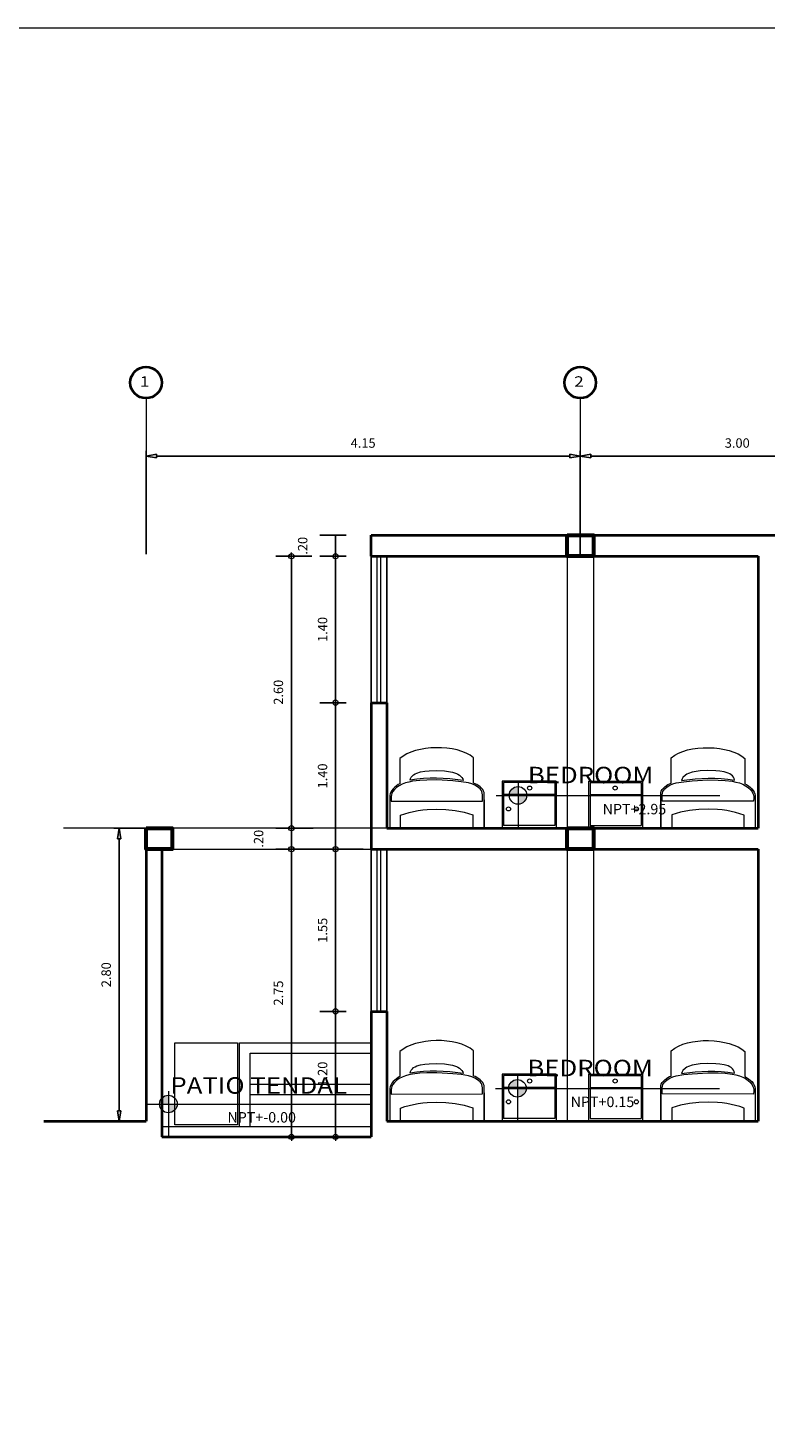
# Model space of a CAD drawing. Units: millimetres. Extents: x 1146.1 to 1234.3, y 1204.6 to 1232.6.
# Drawn here: x 1200.8 to 1207.9, y 1219.2 to 1232.6 of the extents above; entities that cross this region are included whole.
import ezdxf

# ---------------------------------------------------------------- set-up
doc = ezdxf.new("R2010")
doc.units = ezdxf.units.MM
for name, color, linetype, lineweight in [('@COTAS', 1, 'Continuous', 0), ('columnas', 5, 'Continuous', 60), ('mobiliaria movil', 251, 'Continuous', 9), ('moviliario fijo', 252, 'Continuous', 9), ('MURO BAJO', 2, 'Continuous', 25), ('muros', 4, 'Continuous', 40), ('pluma1', 8, 'Continuous', 0), ('TEXTO', 3, 'Continuous', 9), ('TEXTOS', 7, 'Continuous', 18), ('vidrios', 248, 'Continuous', 5)]:
    doc.layers.add(name, color=color, linetype=linetype, lineweight=lineweight)
doc.styles.add('ROMAN', font='ROMANS', dxfattribs={"width": 1.2})
doc.styles.add('ROMANS', font='ROMANS.shx', dxfattribs={"width": 1.35})
doc.styles.add('STYLE1', font='arial.ttf', dxfattribs={"height": 0.5})
doc.styles.add('TITULOS', font='arial.ttf')
doc.dimstyles.new('DOT2', dxfattribs={"dimtxt": 0.09, "dimasz": 0.025, "dimexe": 0.15, "dimexo": 0.075, "dimgap": 0.079, "dimtad": 1, "dimzin": 4, "dimdsep": 46, "dimtxsty": 'ROMANS', "dimblk1": 'DOT1', "dimblk2": 'DOT1', "dimsah": 1, "dimcen": 0.018, "dimclrd": 1, "dimclre": 1, "dimclrt": 2, "dimadec": 0, "dimazin": 0, "dimtfac": 1.2, "dimtmove": 2, "dimatfit": 2, "dimldrblk": 'DOT1', "dimfxl": 1, "dimtolj": 1, "dimtzin": 4, "dimarcsym": 0})

# ---------------------------------------------------------------- blocks, each defined once
blk = doc.blocks.new('_ClosedBlank')
at = {"color": 0, "linetype": 'ByBlock', "lineweight": -2}
for p, q in [((-1, 0.17), (0, 0)), ((-1, 0.17), (-1, -0.17)), ((0, 0), (-1, -0.17))]:
    blk.add_line(p, q, dxfattribs=at)
blk = doc.blocks.new('*D26')
at = {"layer": 'Defpoints', "color": 0, "ltscale": 0.7, "transparency": 16777216}
for p in [(1201.672, 1224.933), (1201.929, 1224.933), (1201.929, 1222.133)]:
    blk.add_point(p, dxfattribs=at)
at = {"layer": 'moviliario fijo', "color": 251, "lineweight": -2, "ltscale": 0.7, "transparency": 16777216}
for p, q in [((1201.909, 1224.933), (1201.622, 1224.933)), ((1201.672, 1222.233), (1201.672, 1224.833)), ((1201.909, 1222.133), (1201.622, 1222.133))]:
    blk.add_line(p, q, dxfattribs=at)
at = {"layer": 'moviliario fijo', "color": 251, "lineweight": -2, "ltscale": 0.7, "transparency": 16777216, "xscale": 0.1, "yscale": 0.1, "zscale": 0.1}
for p, rotation in [((1201.672, 1224.933), 90), ((1201.672, 1222.133), 270)]:
    blk.add_blockref('_ClosedBlank', p, dxfattribs=dict(at, rotation=rotation))
at = {"layer": 'moviliario fijo', "color": 2, "ltscale": 0.7, "transparency": 16777216, "insert": (1201.548, 1223.533), "char_height": 0.09, "attachment_point": 5, "rotation": 90, "style": 'ROMANS'}
blk.add_mtext('\\A1;2.80', dxfattribs=at)
blk = doc.blocks.new('DOT1')
at = {"layer": '@COTAS', "linetype": 'Continuous'}
for p, q in [((0, 1.82), (0, -1.41)), ((-2.22, 0), (1.47, 0))]:
    blk.add_line(p, q, dxfattribs=at)
at = {"layer": '@COTAS', "color": 3, "linetype": 'Continuous'}
blk.add_circle((0, 0), 1, dxfattribs=at)
blk = doc.blocks.new('*D27')
at = {"layer": 'Defpoints', "color": 0, "ltscale": 0.7, "transparency": 16777216}
for p in [(1203.74, 1223.183), (1203.918, 1223.183), (1203.918, 1221.983)]:
    blk.add_point(p, dxfattribs=at)
at = {"layer": 'moviliario fijo', "color": 1, "lineweight": -2, "ltscale": 0.7, "transparency": 16777216}
for p, q in [((1203.843, 1223.183), (1203.59, 1223.183)), ((1203.74, 1222.008), (1203.74, 1223.158)), ((1203.843, 1221.983), (1203.59, 1221.983))]:
    blk.add_line(p, q, dxfattribs=at)
at = {"layer": 'moviliario fijo', "color": 1, "lineweight": -2, "ltscale": 0.7, "transparency": 16777216, "xscale": 0.025, "yscale": 0.025, "zscale": 0.025}
for p, rotation in [((1203.74, 1223.183), 90), ((1203.74, 1221.983), 270)]:
    blk.add_blockref('DOT1', p, dxfattribs=dict(at, rotation=rotation))
at = {"layer": 'moviliario fijo', "color": 2, "ltscale": 0.7, "transparency": 16777216, "insert": (1203.616, 1222.583), "char_height": 0.09, "attachment_point": 5, "rotation": 90, "style": 'ROMANS'}
blk.add_mtext('\\A1;1.20', dxfattribs=at)
blk = doc.blocks.new('*D28')
at = {"layer": 'Defpoints', "color": 0, "ltscale": 0.7, "transparency": 16777216}
for p in [(1203.74, 1224.733), (1203.918, 1224.733), (1203.918, 1223.183)]:
    blk.add_point(p, dxfattribs=at)
at = {"layer": 'moviliario fijo', "color": 1, "lineweight": -2, "ltscale": 0.7, "transparency": 16777216}
for p, q in [((1203.843, 1224.733), (1203.59, 1224.733)), ((1203.74, 1223.208), (1203.74, 1224.708)), ((1203.843, 1223.183), (1203.59, 1223.183))]:
    blk.add_line(p, q, dxfattribs=at)
at = {"layer": 'moviliario fijo', "color": 1, "lineweight": -2, "ltscale": 0.7, "transparency": 16777216, "xscale": 0.025, "yscale": 0.025, "zscale": 0.025}
for p, rotation in [((1203.74, 1224.733), 90), ((1203.74, 1223.183), 270)]:
    blk.add_blockref('DOT1', p, dxfattribs=dict(at, rotation=rotation))
at = {"layer": 'moviliario fijo', "color": 2, "ltscale": 0.7, "transparency": 16777216, "insert": (1203.616, 1223.958), "char_height": 0.09, "attachment_point": 5, "rotation": 90, "style": 'ROMANS'}
blk.add_mtext('\\A1;1.55', dxfattribs=at)
blk = doc.blocks.new('*D29')
at = {"layer": 'Defpoints', "color": 0, "ltscale": 0.7, "transparency": 16777216}
for p in [(1203.74, 1226.133), (1203.918, 1226.133), (1203.918, 1224.733)]:
    blk.add_point(p, dxfattribs=at)
at = {"layer": 'moviliario fijo', "color": 1, "lineweight": -2, "ltscale": 0.7, "transparency": 16777216}
for p, q in [((1203.843, 1226.133), (1203.59, 1226.133)), ((1203.74, 1224.758), (1203.74, 1226.108)), ((1203.843, 1224.733), (1203.59, 1224.733))]:
    blk.add_line(p, q, dxfattribs=at)
at = {"layer": 'moviliario fijo', "color": 1, "lineweight": -2, "ltscale": 0.7, "transparency": 16777216, "xscale": 0.025, "yscale": 0.025, "zscale": 0.025}
for p, rotation in [((1203.74, 1226.133), 90), ((1203.74, 1224.733), 270)]:
    blk.add_blockref('DOT1', p, dxfattribs=dict(at, rotation=rotation))
at = {"layer": 'moviliario fijo', "color": 2, "ltscale": 0.7, "transparency": 16777216, "insert": (1203.616, 1225.433), "char_height": 0.09, "attachment_point": 5, "rotation": 90, "style": 'ROMANS'}
blk.add_mtext('\\A1;1.40', dxfattribs=at)
blk = doc.blocks.new('*D30')
at = {"layer": 'Defpoints', "color": 0, "ltscale": 0.7, "transparency": 16777216}
for p in [(1203.74, 1227.533), (1203.918, 1227.533), (1203.918, 1226.133)]:
    blk.add_point(p, dxfattribs=at)
at = {"layer": 'moviliario fijo', "color": 1, "lineweight": -2, "ltscale": 0.7, "transparency": 16777216}
for p, q in [((1203.843, 1227.533), (1203.59, 1227.533)), ((1203.74, 1226.158), (1203.74, 1227.508)), ((1203.843, 1226.133), (1203.59, 1226.133))]:
    blk.add_line(p, q, dxfattribs=at)
at = {"layer": 'moviliario fijo', "color": 1, "lineweight": -2, "ltscale": 0.7, "transparency": 16777216, "xscale": 0.025, "yscale": 0.025, "zscale": 0.025}
for p, rotation in [((1203.74, 1227.533), 90), ((1203.74, 1226.133), 270)]:
    blk.add_blockref('DOT1', p, dxfattribs=dict(at, rotation=rotation))
at = {"layer": 'moviliario fijo', "color": 2, "ltscale": 0.7, "transparency": 16777216, "insert": (1203.616, 1226.833), "char_height": 0.09, "attachment_point": 5, "rotation": 90, "style": 'ROMANS'}
blk.add_mtext('\\A1;1.40', dxfattribs=at)
blk = doc.blocks.new('*D31')
at = {"layer": 'Defpoints', "color": 0, "ltscale": 0.7, "transparency": 16777216}
for p in [(1203.74, 1227.733), (1203.918, 1227.733), (1203.918, 1227.533)]:
    blk.add_point(p, dxfattribs=at)
at = {"layer": 'moviliario fijo', "color": 1, "lineweight": -2, "ltscale": 0.7, "transparency": 16777216}
for p, q in [((1203.843, 1227.733), (1203.59, 1227.733)), ((1203.74, 1227.533), (1203.74, 1227.733)), ((1203.843, 1227.533), (1203.59, 1227.533))]:
    blk.add_line(p, q, dxfattribs=at)
at = {"layer": 'moviliario fijo', "color": 2, "ltscale": 0.7, "transparency": 16777216, "insert": (1203.426, 1227.633), "char_height": 0.09, "attachment_point": 5, "rotation": 90, "style": 'ROMANS'}
blk.add_mtext('\\A1;.20', dxfattribs=at)
blk = doc.blocks.new('*D32')
at = {"layer": 'Defpoints', "color": 0, "ltscale": 0.7, "transparency": 16777216}
for p in [(1203.318, 1224.733), (1204.079, 1224.733), (1204.079, 1221.983)]:
    blk.add_point(p, dxfattribs=at)
at = {"layer": 'moviliario fijo', "color": 1, "lineweight": -2, "ltscale": 0.7, "transparency": 16777216}
for p, q in [((1204.004, 1224.733), (1203.168, 1224.733)), ((1203.318, 1222.008), (1203.318, 1224.708)), ((1204.004, 1221.983), (1203.168, 1221.983))]:
    blk.add_line(p, q, dxfattribs=at)
at = {"layer": 'moviliario fijo', "color": 1, "lineweight": -2, "ltscale": 0.7, "transparency": 16777216, "xscale": 0.025, "yscale": 0.025, "zscale": 0.025}
for p, rotation in [((1203.318, 1224.733), 90), ((1203.318, 1221.983), 270)]:
    blk.add_blockref('DOT1', p, dxfattribs=dict(at, rotation=rotation))
at = {"layer": 'moviliario fijo', "color": 2, "ltscale": 0.7, "transparency": 16777216, "insert": (1203.194, 1223.358), "char_height": 0.09, "attachment_point": 5, "rotation": 90, "style": 'ROMANS'}
blk.add_mtext('\\A1;2.75', dxfattribs=at)
blk = doc.blocks.new('*D33')
at = {"layer": 'Defpoints', "color": 0, "ltscale": 0.7, "transparency": 16777216}
for p in [(1203.318, 1224.933), (1203.601, 1224.933), (1203.59, 1224.733)]:
    blk.add_point(p, dxfattribs=at)
at = {"layer": 'moviliario fijo', "color": 1, "lineweight": -2, "ltscale": 0.7, "transparency": 16777216}
for p, q in [((1203.526, 1224.933), (1203.168, 1224.933)), ((1203.318, 1224.733), (1203.318, 1224.933)), ((1203.515, 1224.733), (1203.168, 1224.733))]:
    blk.add_line(p, q, dxfattribs=at)
at = {"layer": 'moviliario fijo', "color": 2, "ltscale": 0.7, "transparency": 16777216, "insert": (1203.005, 1224.833), "char_height": 0.09, "attachment_point": 5, "rotation": 90, "style": 'ROMANS'}
blk.add_mtext('\\A1;.20', dxfattribs=at)
blk = doc.blocks.new('*D34')
at = {"layer": 'Defpoints', "color": 0, "ltscale": 0.7, "transparency": 16777216}
for p in [(1203.318, 1227.533), (1203.59, 1227.533), (1203.601, 1224.933)]:
    blk.add_point(p, dxfattribs=at)
at = {"layer": 'moviliario fijo', "color": 1, "lineweight": -2, "ltscale": 0.7, "transparency": 16777216}
for p, q in [((1203.515, 1227.533), (1203.168, 1227.533)), ((1203.318, 1224.958), (1203.318, 1227.508)), ((1203.526, 1224.933), (1203.168, 1224.933))]:
    blk.add_line(p, q, dxfattribs=at)
at = {"layer": 'moviliario fijo', "color": 1, "lineweight": -2, "ltscale": 0.7, "transparency": 16777216, "xscale": 0.025, "yscale": 0.025, "zscale": 0.025}
for p, rotation in [((1203.318, 1227.533), 90), ((1203.318, 1224.933), 270)]:
    blk.add_blockref('DOT1', p, dxfattribs=dict(at, rotation=rotation))
at = {"layer": 'moviliario fijo', "color": 2, "ltscale": 0.7, "transparency": 16777216, "insert": (1203.194, 1226.233), "char_height": 0.09, "attachment_point": 5, "rotation": 90, "style": 'ROMANS'}
blk.add_mtext('\\A1;2.60', dxfattribs=at)
blk = doc.blocks.new('*D48')
at = {"layer": 'Defpoints', "color": 0, "ltscale": 0.7, "transparency": 16777216}
for p in [(1206.079, 1228.491), (1201.929, 1227.533), (1206.079, 1227.533)]:
    blk.add_point(p, dxfattribs=at)
at = {"layer": 'moviliario fijo', "color": 251, "lineweight": -2, "ltscale": 0.7, "transparency": 16777216}
for p, q in [((1201.929, 1227.553), (1201.929, 1228.541)), ((1206.079, 1227.553), (1206.079, 1228.541)), ((1202.029, 1228.491), (1205.979, 1228.491))]:
    blk.add_line(p, q, dxfattribs=at)
at = {"layer": 'moviliario fijo', "color": 251, "lineweight": -2, "ltscale": 0.7, "transparency": 16777216, "xscale": 0.1, "yscale": 0.1, "zscale": 0.1, "rotation": 180}
blk.add_blockref('_ClosedBlank', (1201.929, 1228.491), dxfattribs=at)
at = {"layer": 'moviliario fijo', "color": 251, "lineweight": -2, "ltscale": 0.7, "transparency": 16777216, "xscale": 0.1, "yscale": 0.1, "zscale": 0.1}
blk.add_blockref('_ClosedBlank', (1206.079, 1228.491), dxfattribs=at)
at = {"layer": 'moviliario fijo', "color": 2, "ltscale": 0.7, "transparency": 16777216, "insert": (1204.004, 1228.615), "char_height": 0.09, "attachment_point": 5, "style": 'ROMANS'}
blk.add_mtext('\\A1;4.15', dxfattribs=at)
blk = doc.blocks.new('*D49')
at = {"layer": 'Defpoints', "color": 0, "ltscale": 0.7, "transparency": 16777216}
for p in [(1206.079, 1228.491), (1206.079, 1227.533), (1209.079, 1227.533)]:
    blk.add_point(p, dxfattribs=at)
at = {"layer": 'moviliario fijo', "color": 251, "lineweight": -2, "ltscale": 0.7, "transparency": 16777216}
for p, q in [((1206.079, 1227.553), (1206.079, 1228.541)), ((1209.079, 1227.553), (1209.079, 1228.541)), ((1208.979, 1228.491), (1206.179, 1228.491))]:
    blk.add_line(p, q, dxfattribs=at)
at = {"layer": 'moviliario fijo', "color": 251, "lineweight": -2, "ltscale": 0.7, "transparency": 16777216, "xscale": 0.1, "yscale": 0.1, "zscale": 0.1, "rotation": 180}
blk.add_blockref('_ClosedBlank', (1206.079, 1228.491), dxfattribs=at)
at = {"layer": 'moviliario fijo', "color": 251, "lineweight": -2, "ltscale": 0.7, "transparency": 16777216, "xscale": 0.1, "yscale": 0.1, "zscale": 0.1}
blk.add_blockref('_ClosedBlank', (1209.079, 1228.491), dxfattribs=at)
at = {"layer": 'moviliario fijo', "color": 2, "ltscale": 0.7, "transparency": 16777216, "insert": (1207.579, 1228.615), "char_height": 0.09, "attachment_point": 5, "style": 'ROMANS'}
blk.add_mtext('\\A1;3.00', dxfattribs=at)
blk = doc.blocks.new('d')
at = {"layer": 'pluma1', "ltscale": 0.5}
h = blk.add_hatch(color=256, dxfattribs=at)
h.paths.add_polyline_path([(1087.174, 1239.69, 0.414214), (1087.09, 1239.606), (1087.174, 1239.606)])
h.paths.add_polyline_path([(1087.258, 1239.606), (1087.174, 1239.606), (1087.174, 1239.522, 0.414214)])
for p, q in [((1087.174, 1239.728), (1087.174, 1239.292)), ((1086.964, 1239.606), (1089.104, 1239.606))]:
    blk.add_line(p, q, dxfattribs=at)
blk.add_circle((1087.174, 1239.606), 0.084, dxfattribs=at)

msp = doc.modelspace()

# ---------------------------------------------------------------- linework, layer by layer
at = {"layer": 'columnas', "ltscale": 0.7}
for points in [[(1205.954, 1227.733), (1206.204, 1227.733), (1206.204, 1227.533), (1205.954, 1227.533)], [(1201.929, 1224.933), (1202.179, 1224.933), (1202.179, 1224.733), (1201.929, 1224.733)], [(1205.954, 1224.933), (1206.204, 1224.933), (1206.204, 1224.733), (1205.954, 1224.733)]]:
    msp.add_lwpolyline(points, close=True, dxfattribs=at)
at = {"layer": 'mobiliaria movil', "ltscale": 0.7}
for p, q in [((1205.333, 1225.384), (1205.333, 1224.933)), ((1205.849, 1225.384), (1205.333, 1225.384)), ((1205.346, 1225.371), (1205.346, 1224.959)), ((1205.836, 1225.371), (1205.346, 1225.371)), ((1205.836, 1225.371), (1205.836, 1224.959)), ((1205.849, 1225.384), (1205.849, 1224.933)), ((1206.159, 1225.384), (1206.159, 1224.933)), ((1206.159, 1225.384), (1206.674, 1225.384)), ((1206.172, 1225.371), (1206.172, 1224.959)), ((1206.172, 1225.371), (1206.661, 1225.371)), ((1206.661, 1225.371), (1206.661, 1224.959)), ((1206.674, 1225.384), (1206.674, 1224.933)), ((1205.159, 1225.205), (1205.159, 1224.933)), ((1205.159, 1225.205), (1205.159, 1224.933)), ((1205.159, 1225.205), (1205.159, 1224.933)), ((1205.836, 1225.255), (1205.346, 1225.255)), ((1206.172, 1225.255), (1206.661, 1225.255)), ((1206.849, 1225.205), (1206.849, 1224.933)), ((1206.849, 1225.205), (1206.849, 1224.933)), ((1206.849, 1225.205), (1206.849, 1224.933)), ((1205.836, 1224.959), (1205.346, 1224.959)), ((1206.172, 1224.959), (1206.661, 1224.959)), ((1205.333, 1222.584), (1205.333, 1222.133)), ((1205.849, 1222.584), (1205.333, 1222.584)), ((1205.346, 1222.571), (1205.346, 1222.159)), ((1205.836, 1222.571), (1205.346, 1222.571)), ((1205.836, 1222.571), (1205.836, 1222.159)), ((1205.849, 1222.584), (1205.849, 1222.133)), ((1206.159, 1222.584), (1206.159, 1222.133)), ((1206.159, 1222.584), (1206.674, 1222.584)), ((1206.172, 1222.571), (1206.172, 1222.159)), ((1206.172, 1222.571), (1206.661, 1222.571)), ((1206.661, 1222.571), (1206.661, 1222.159)), ((1206.674, 1222.584), (1206.674, 1222.133)), ((1205.159, 1222.405), (1205.159, 1222.133)), ((1205.159, 1222.405), (1205.159, 1222.133)), ((1205.159, 1222.405), (1205.159, 1222.133)), ((1205.836, 1222.455), (1205.346, 1222.455)), ((1206.172, 1222.455), (1206.661, 1222.455)), ((1206.849, 1222.405), (1206.849, 1222.133)), ((1206.849, 1222.405), (1206.849, 1222.133)), ((1206.849, 1222.405), (1206.849, 1222.133)), ((1205.836, 1222.159), (1205.346, 1222.159)), ((1206.172, 1222.159), (1206.661, 1222.159))]:
    msp.add_line(p, q, dxfattribs=at)
for points in [[(1205.159, 1224.933), (1205.159, 1225.274), (1205.155, 1225.288), (1205.147, 1225.302), (1205.122, 1225.328), (1205.09, 1225.351), (1205.074, 1225.359), (1205.058, 1225.365), (1205.058, 1225.606), (1205.026, 1225.63), (1204.989, 1225.651), (1204.948, 1225.668), (1204.903, 1225.682), (1204.855, 1225.692), (1204.805, 1225.699), (1204.754, 1225.703), (1204.702, 1225.703), (1204.651, 1225.701), (1204.6, 1225.695), (1204.551, 1225.686), (1204.504, 1225.675), (1204.46, 1225.66), (1204.421, 1225.643), (1204.385, 1225.622), (1204.355, 1225.599), (1204.355, 1225.359), (1204.338, 1225.351), (1204.322, 1225.339), (1204.306, 1225.326), (1204.291, 1225.311), (1204.278, 1225.295), (1204.268, 1225.279), (1204.261, 1225.263), (1204.259, 1225.249), (1204.259, 1224.933), (1204.362, 1224.933), (1204.362, 1225.059), (1204.403, 1225.072), (1204.444, 1225.084), (1204.486, 1225.094), (1204.529, 1225.102), (1204.573, 1225.108), (1204.616, 1225.113), (1204.706, 1225.116), (1204.795, 1225.113), (1204.883, 1225.103), (1204.97, 1225.086), (1205.053, 1225.061), (1205.053, 1224.933), (1205.159, 1224.933)], [(1206.849, 1224.933), (1206.849, 1225.274), (1206.853, 1225.288), (1206.861, 1225.302), (1206.886, 1225.328), (1206.917, 1225.351), (1206.933, 1225.359), (1206.949, 1225.365), (1206.949, 1225.606), (1206.981, 1225.63), (1207.018, 1225.651), (1207.06, 1225.668), (1207.105, 1225.682), (1207.152, 1225.692), (1207.202, 1225.699), (1207.254, 1225.703), (1207.305, 1225.703), (1207.357, 1225.701), (1207.408, 1225.695), (1207.457, 1225.686), (1207.503, 1225.675), (1207.547, 1225.66), (1207.587, 1225.643), (1207.622, 1225.622), (1207.652, 1225.599), (1207.652, 1225.359), (1207.669, 1225.351), (1207.686, 1225.339), (1207.702, 1225.326), (1207.717, 1225.311), (1207.73, 1225.295), (1207.74, 1225.279), (1207.746, 1225.263), (1207.749, 1225.249), (1207.749, 1224.933), (1207.645, 1224.933), (1207.645, 1225.059), (1207.605, 1225.072), (1207.563, 1225.084), (1207.521, 1225.094), (1207.478, 1225.102), (1207.435, 1225.108), (1207.391, 1225.113), (1207.302, 1225.116), (1207.213, 1225.113), (1207.124, 1225.103), (1207.038, 1225.086), (1206.954, 1225.061), (1206.954, 1224.933), (1206.849, 1224.933)], [(1204.709, 1225.484), (1204.781, 1225.481), (1204.821, 1225.476), (1204.859, 1225.469), (1204.895, 1225.457), (1204.91, 1225.45), (1204.925, 1225.441), (1204.947, 1225.418), (1204.955, 1225.404), (1204.96, 1225.388), (1204.831, 1225.406), (1204.706, 1225.412), (1204.643, 1225.411), (1204.581, 1225.408), (1204.518, 1225.401), (1204.454, 1225.392), (1204.457, 1225.408), (1204.464, 1225.422), (1204.474, 1225.435), (1204.486, 1225.445), (1204.5, 1225.454), (1204.517, 1225.461), (1204.553, 1225.472), (1204.594, 1225.479), (1204.634, 1225.482), (1204.709, 1225.484)], [(1207.299, 1225.484), (1207.226, 1225.481), (1207.187, 1225.476), (1207.148, 1225.469), (1207.113, 1225.457), (1207.097, 1225.45), (1207.083, 1225.441), (1207.06, 1225.418), (1207.053, 1225.404), (1207.047, 1225.388), (1207.177, 1225.406), (1207.302, 1225.412), (1207.364, 1225.411), (1207.426, 1225.408), (1207.489, 1225.401), (1207.553, 1225.392), (1207.55, 1225.408), (1207.543, 1225.422), (1207.534, 1225.435), (1207.521, 1225.445), (1207.507, 1225.454), (1207.491, 1225.461), (1207.454, 1225.472), (1207.414, 1225.479), (1207.373, 1225.482), (1207.299, 1225.484)], [(1204.709, 1225.396), (1204.611, 1225.394), (1204.545, 1225.391), (1204.476, 1225.382), (1204.441, 1225.375), (1204.408, 1225.366), (1204.377, 1225.355), (1204.348, 1225.34), (1204.323, 1225.323), (1204.302, 1225.303), (1204.285, 1225.28), (1204.279, 1225.266), (1204.274, 1225.252), (1204.272, 1225.237), (1204.271, 1225.221), (1204.273, 1225.191), (1205.145, 1225.193), (1205.144, 1225.253), (1205.138, 1225.284), (1205.132, 1225.297), (1205.122, 1225.309), (1205.097, 1225.329), (1205.071, 1225.345), (1205.043, 1225.357), (1205.011, 1225.366), (1204.941, 1225.378), (1204.86, 1225.387), (1204.709, 1225.396)], [(1207.299, 1225.396), (1207.396, 1225.394), (1207.462, 1225.391), (1207.532, 1225.382), (1207.566, 1225.375), (1207.599, 1225.366), (1207.631, 1225.355), (1207.659, 1225.34), (1207.684, 1225.323), (1207.706, 1225.303), (1207.722, 1225.28), (1207.728, 1225.266), (1207.733, 1225.252), (1207.736, 1225.237), (1207.736, 1225.221), (1207.735, 1225.191), (1206.863, 1225.193), (1206.863, 1225.253), (1206.869, 1225.284), (1206.876, 1225.297), (1206.886, 1225.309), (1206.91, 1225.329), (1206.936, 1225.345), (1206.965, 1225.357), (1206.996, 1225.366), (1207.067, 1225.378), (1207.147, 1225.387), (1207.299, 1225.396)], [(1205.159, 1222.133), (1205.159, 1222.474), (1205.155, 1222.488), (1205.147, 1222.502), (1205.122, 1222.528), (1205.09, 1222.551), (1205.074, 1222.559), (1205.058, 1222.565), (1205.058, 1222.806), (1205.026, 1222.83), (1204.989, 1222.851), (1204.948, 1222.868), (1204.903, 1222.882), (1204.855, 1222.892), (1204.805, 1222.899), (1204.754, 1222.903), (1204.702, 1222.903), (1204.651, 1222.901), (1204.6, 1222.895), (1204.551, 1222.886), (1204.504, 1222.875), (1204.46, 1222.86), (1204.421, 1222.843), (1204.385, 1222.822), (1204.355, 1222.799), (1204.355, 1222.559), (1204.338, 1222.551), (1204.322, 1222.539), (1204.306, 1222.526), (1204.291, 1222.511), (1204.278, 1222.495), (1204.268, 1222.479), (1204.261, 1222.463), (1204.259, 1222.449), (1204.259, 1222.133), (1204.362, 1222.133), (1204.362, 1222.259), (1204.403, 1222.272), (1204.444, 1222.284), (1204.486, 1222.294), (1204.529, 1222.302), (1204.573, 1222.308), (1204.616, 1222.313), (1204.706, 1222.316), (1204.795, 1222.313), (1204.883, 1222.303), (1204.97, 1222.286), (1205.053, 1222.261), (1205.053, 1222.133), (1205.159, 1222.133)], [(1206.849, 1222.133), (1206.849, 1222.474), (1206.853, 1222.488), (1206.861, 1222.502), (1206.886, 1222.528), (1206.917, 1222.551), (1206.933, 1222.559), (1206.949, 1222.565), (1206.949, 1222.806), (1206.981, 1222.83), (1207.018, 1222.851), (1207.06, 1222.868), (1207.105, 1222.882), (1207.152, 1222.892), (1207.202, 1222.899), (1207.254, 1222.903), (1207.305, 1222.903), (1207.357, 1222.901), (1207.408, 1222.895), (1207.457, 1222.886), (1207.503, 1222.875), (1207.547, 1222.86), (1207.587, 1222.843), (1207.622, 1222.822), (1207.652, 1222.799), (1207.652, 1222.559), (1207.669, 1222.551), (1207.686, 1222.539), (1207.702, 1222.526), (1207.717, 1222.511), (1207.73, 1222.495), (1207.74, 1222.479), (1207.746, 1222.463), (1207.749, 1222.449), (1207.749, 1222.133), (1207.645, 1222.133), (1207.645, 1222.259), (1207.605, 1222.272), (1207.563, 1222.284), (1207.521, 1222.294), (1207.478, 1222.302), (1207.435, 1222.308), (1207.391, 1222.313), (1207.302, 1222.316), (1207.213, 1222.313), (1207.124, 1222.303), (1207.038, 1222.286), (1206.954, 1222.261), (1206.954, 1222.133), (1206.849, 1222.133)], [(1204.709, 1222.684), (1204.781, 1222.681), (1204.821, 1222.676), (1204.859, 1222.669), (1204.895, 1222.657), (1204.91, 1222.65), (1204.925, 1222.641), (1204.947, 1222.618), (1204.955, 1222.604), (1204.96, 1222.588), (1204.831, 1222.606), (1204.706, 1222.612), (1204.643, 1222.611), (1204.581, 1222.608), (1204.518, 1222.601), (1204.454, 1222.592), (1204.457, 1222.608), (1204.464, 1222.622), (1204.474, 1222.635), (1204.486, 1222.645), (1204.5, 1222.654), (1204.517, 1222.661), (1204.553, 1222.672), (1204.594, 1222.679), (1204.634, 1222.682), (1204.709, 1222.684)], [(1207.299, 1222.684), (1207.226, 1222.681), (1207.187, 1222.676), (1207.148, 1222.669), (1207.113, 1222.657), (1207.097, 1222.65), (1207.083, 1222.641), (1207.06, 1222.618), (1207.053, 1222.604), (1207.047, 1222.588), (1207.177, 1222.606), (1207.302, 1222.612), (1207.364, 1222.611), (1207.426, 1222.608), (1207.489, 1222.601), (1207.553, 1222.592), (1207.55, 1222.608), (1207.543, 1222.622), (1207.534, 1222.635), (1207.521, 1222.645), (1207.507, 1222.654), (1207.491, 1222.661), (1207.454, 1222.672), (1207.414, 1222.679), (1207.373, 1222.682), (1207.299, 1222.684)], [(1204.709, 1222.596), (1204.611, 1222.594), (1204.545, 1222.591), (1204.476, 1222.582), (1204.441, 1222.575), (1204.408, 1222.566), (1204.377, 1222.555), (1204.348, 1222.54), (1204.323, 1222.523), (1204.302, 1222.503), (1204.285, 1222.48), (1204.279, 1222.466), (1204.274, 1222.452), (1204.272, 1222.437), (1204.271, 1222.421), (1204.273, 1222.391), (1205.145, 1222.393), (1205.144, 1222.453), (1205.138, 1222.484), (1205.132, 1222.497), (1205.122, 1222.509), (1205.097, 1222.529), (1205.071, 1222.545), (1205.043, 1222.557), (1205.011, 1222.566), (1204.941, 1222.578), (1204.86, 1222.587), (1204.709, 1222.596)], [(1207.299, 1222.596), (1207.396, 1222.594), (1207.462, 1222.591), (1207.532, 1222.582), (1207.566, 1222.575), (1207.599, 1222.566), (1207.631, 1222.555), (1207.659, 1222.54), (1207.684, 1222.523), (1207.706, 1222.503), (1207.722, 1222.48), (1207.728, 1222.466), (1207.733, 1222.452), (1207.736, 1222.437), (1207.736, 1222.421), (1207.735, 1222.391), (1206.863, 1222.393), (1206.863, 1222.453), (1206.869, 1222.484), (1206.876, 1222.497), (1206.886, 1222.509), (1206.91, 1222.529), (1206.936, 1222.545), (1206.965, 1222.557), (1206.996, 1222.566), (1207.067, 1222.578), (1207.147, 1222.587), (1207.299, 1222.596)]]:
    msp.add_lwpolyline(points, dxfattribs=at)
msp.add_lwpolyline([(1202.203, 1222.883), (1202.803, 1222.883), (1202.803, 1222.099), (1202.203, 1222.099)], close=True, dxfattribs=at)
for centre in [(1205.595, 1225.317), (1206.412, 1225.317), (1205.393, 1225.118), (1206.615, 1225.118), (1205.595, 1222.517), (1206.412, 1222.517), (1205.393, 1222.318), (1206.615, 1222.318)]:
    msp.add_circle(centre, 0.0194, dxfattribs=at)
at = {"layer": 'moviliario fijo', "ltscale": 0.7}
for p, q in [((1204.229, 1224.933), (1201.14, 1224.933)), ((1202.079, 1224.733), (1204.079, 1224.733)), ((1202.823, 1222.883), (1204.079, 1222.883)), ((1202.823, 1222.083), (1202.823, 1222.883)), ((1202.923, 1222.783), (1204.079, 1222.783)), ((1202.923, 1222.083), (1202.923, 1222.783)), ((1202.923, 1222.488), (1204.079, 1222.488)), ((1202.923, 1222.388), (1204.079, 1222.388))]:
    msp.add_line(p, q, dxfattribs=at)
at = {"layer": 'moviliario fijo', "color": 4, "ltscale": 0.7}
msp.add_lwpolyline([(1191.262, 1232.582), (1234.262, 1232.582), (1234.262, 1204.582), (1191.262, 1204.582)], close=True, dxfattribs=at)
at = {"layer": 'MURO BAJO'}
for p, q in [((1204.079, 1227.533), (1204.079, 1226.133)), ((1204.229, 1227.533), (1204.229, 1226.133)), ((1204.079, 1224.733), (1204.079, 1223.183)), ((1204.229, 1224.733), (1204.229, 1223.183))]:
    msp.add_line(p, q, dxfattribs=at)
at = {"layer": 'muros'}
for p, q in [((1204.079, 1227.733), (1209.879, 1227.733)), ((1204.079, 1227.533), (1204.079, 1227.733)), ((1204.079, 1227.533), (1207.779, 1227.533)), ((1207.779, 1227.533), (1207.779, 1224.933)), ((1204.079, 1226.133), (1204.229, 1226.133)), ((1204.079, 1226.133), (1204.079, 1224.733)), ((1204.229, 1226.133), (1204.229, 1224.933)), ((1204.229, 1224.933), (1207.779, 1224.933)), ((1201.929, 1224.733), (1201.929, 1222.133)), ((1201.929, 1224.733), (1202.079, 1224.733)), ((1202.079, 1224.733), (1202.079, 1221.983)), ((1204.079, 1224.733), (1207.779, 1224.733)), ((1207.779, 1224.733), (1207.779, 1222.133)), ((1204.079, 1223.183), (1204.229, 1223.183)), ((1204.079, 1223.183), (1204.079, 1221.983)), ((1204.229, 1223.183), (1204.229, 1222.133)), ((1204.229, 1222.133), (1207.779, 1222.133)), ((1202.079, 1221.983), (1204.079, 1221.983))]:
    msp.add_line(p, q, dxfattribs=at)
at = {"layer": 'muros', "ltscale": 0.7}
msp.add_line((1200.952, 1222.133), (1201.929, 1222.133), dxfattribs=at)
at = {"layer": 'muros'}
for centre in [(1201.929, 1229.193), (1206.079, 1229.193)]:
    msp.add_circle(centre, 0.15, dxfattribs=at)
at = {"layer": 'pluma1'}
for p, q in [((1201.929, 1229.043), (1201.929, 1228.393)), ((1206.079, 1229.043), (1206.079, 1228.393)), ((1206.079, 1228.683), (1206.079, 1228.033))]:
    msp.add_line(p, q, dxfattribs=at)
at = {"layer": 'pluma1', "ltscale": 0.7}
for p, q in [((1205.954, 1227.533), (1205.954, 1224.933)), ((1206.204, 1227.533), (1206.204, 1225.384)), ((1205.954, 1224.733), (1205.954, 1222.133)), ((1206.204, 1224.733), (1206.204, 1222.584))]:
    msp.add_line(p, q, dxfattribs=at)
at = {"layer": 'vidrios'}
for p, q in [((1204.139, 1226.133), (1204.139, 1227.533)), ((1204.169, 1227.533), (1204.169, 1226.133)), ((1204.139, 1223.183), (1204.139, 1224.733)), ((1204.169, 1224.733), (1204.169, 1223.183))]:
    msp.add_line(p, q, dxfattribs=at)
at = {"layer": 'vidrios', "ltscale": 0.7}
msp.add_line((1202.079, 1222.083), (1204.079, 1222.083), dxfattribs=at)

# ---------------------------------------------------------------- block references
at = {"layer": 'pluma1'}
for p in [(118.31, -14.359), (118.304, -17.159), (114.969, -17.309)]:
    msp.add_blockref('d', p, dxfattribs=at)

# ---------------------------------------------------------------- texts
at = {"layer": 'TEXTO', "color": 3, "style": 'ROMAN', "width": 1.2}
for s, p in [('1', (1201.871, 1229.153)), ('2', (1206.021, 1229.153))]:
    msp.add_text(s, height=0.1, dxfattribs=at).set_placement(p)
at = {"layer": 'TEXTO', "linetype": 'Continuous', "lineweight": 5, "ltscale": 0.05, "char_height": 0.1, "width": 2.19781, "attachment_point": 1, "style": 'TITULOS'}
for s, insert in [('{\\fArial|b0|i0|c238|p34;NPT}+2.95', (1206.293, 1225.166)), ('{\\fArial|b0|i0|c238|p34;NPT}+0.15', (1205.987, 1222.368)), ('{\\fArial|b0|i0|c238|p34;NPT}+-0.00', (1202.707, 1222.22))]:
    msp.add_mtext(s, dxfattribs=dict(at, insert=insert))
at = {"layer": 'TEXTOS', "style": 'STYLE1', "width": 1.15}
for s, height, p in [('BEDROOM', 0.1571, (1205.578, 1225.363)), ('BEDROOM', 0.1571, (1205.573, 1222.563)), ('PATIO TENDAL', 0.15707, (1202.162, 1222.396))]:
    msp.add_text(s, height=height, dxfattribs=at).set_placement(p)

# ---------------------------------------------------------------- dimensions: what is measured, and where the dimension line sits
at = {"layer": 'moviliario fijo', "color": 2, "ltscale": 0.7}
for p1, picture, middle in [((1201.929, 1227.533), '*D48', (1204.004, 1228.615)), ((1209.079, 1227.533), '*D49', (1207.579, 1228.615))]:
    dim = msp.add_linear_dim(base=(1206.079, 1228.491), p1=p1, p2=(1206.079, 1227.533), dimstyle='DOT2', override={"dimasz": 0.1, "dimexe": 0.05, "dimexo": 0.02, "dimblk": 'ClosedBlank', "dimblk1": 'ClosedBlank', "dimsah": 0, "dimclrd": 251, "dimclre": 251, "dimldrblk": 'ClosedBlank', "dimfxl": 0.1}, dxfattribs=at)
    dim.commit()
    dim.dimension.update_dxf_attribs({"geometry": picture, "text_midpoint": middle})
at = {"layer": 'moviliario fijo', "ltscale": 0.7}
for base, p1, p2, picture, middle in [((1203.74, 1227.733), (1203.918, 1227.533), (1203.918, 1227.733), '*D31', (1203.426, 1227.633)), ((1203.318, 1227.533), (1203.601, 1224.933), (1203.59, 1227.533), '*D34', (1203.194, 1226.233)), ((1203.74, 1227.533), (1203.918, 1226.133), (1203.918, 1227.533), '*D30', (1203.616, 1226.833)), ((1203.74, 1226.133), (1203.918, 1224.733), (1203.918, 1226.133), '*D29', (1203.616, 1225.433)), ((1203.318, 1224.933), (1203.59, 1224.733), (1203.601, 1224.933), '*D33', (1203.005, 1224.833)), ((1203.318, 1224.733), (1204.079, 1221.983), (1204.079, 1224.733), '*D32', (1203.194, 1223.358)), ((1203.74, 1224.733), (1203.918, 1223.183), (1203.918, 1224.733), '*D28', (1203.616, 1223.958)), ((1203.74, 1223.183), (1203.918, 1221.983), (1203.918, 1223.183), '*D27', (1203.616, 1222.583))]:
    dim = msp.add_linear_dim(base=base, p1=p1, p2=p2, angle=90, dimstyle='DOT2', override={"dimfxl": 0.1}, dxfattribs=at)
    dim.commit()
    dim.dimension.update_dxf_attribs({"geometry": picture, "text_midpoint": middle})
at = {"layer": 'moviliario fijo', "color": 2, "ltscale": 0.7}
dim = msp.add_linear_dim(base=(1201.672, 1224.933), p1=(1201.929, 1222.133), p2=(1201.929, 1224.933), angle=90, dimstyle='DOT2', override={"dimasz": 0.1, "dimexe": 0.05, "dimexo": 0.02, "dimblk": 'ClosedBlank', "dimblk1": 'ClosedBlank', "dimsah": 0, "dimclrd": 251, "dimclre": 251, "dimldrblk": 'ClosedBlank', "dimfxl": 0.1}, dxfattribs=at)
dim.commit()
dim.dimension.update_dxf_attribs({"geometry": '*D26', "text_midpoint": (1201.548, 1223.533)})

doc.saveas('drawing.dxf')
